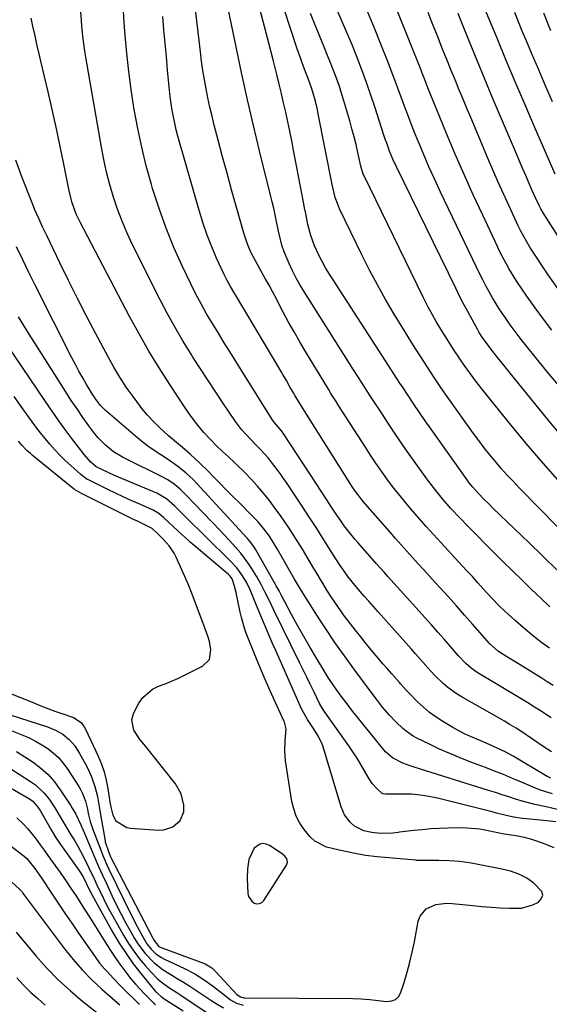
# Model space of a CAD drawing. Units: inches. Extents: x 1836199 to 1841550, y 415814 to 421149.
# Drawn here: x 1839876 to 1840077, y 418463 to 418838 of the extents above; entities that cross this region are included whole.
import ezdxf

# ---------------------------------------------------------------- set-up
doc = ezdxf.new("R2010")
doc.units = ezdxf.units.IN
doc.header["$MEASUREMENT"] = 0
for name, color, linetype in [('1', 7, 'Continuous'), ('7', 7, 'Continuous'), ('8', 7, 'Continuous')]:
    doc.layers.add(name, color=color, linetype=linetype)

msp = doc.modelspace()

# ---------------------------------------------------------------- linework, layer by layer
at = {"layer": '1', "color": 18}
msp.add_polyline3d([(1839976.61, 418519.61, 1704), (1839975.61, 418520.48, 1704), (1839970.81, 418523.68, 1704), (1839969.59, 418524.19, 1704), (1839968.37, 418524.4, 1704), (1839967.16, 418524.15, 1704), (1839964.91, 418522.63, 1704), (1839962.89, 418518.31, 1704), (1839962.42, 418514.74, 1704), (1839962.36, 418511.14, 1704), (1839962.58, 418505.45, 1704), (1839962.83, 418504.3, 1704), (1839964.02, 418502.44, 1704), (1839964.96, 418501.75, 1704), (1839966.01, 418501.5, 1704), (1839966.99, 418501.54, 1704), (1839967.85, 418502, 1704), (1839968.63, 418502.74, 1704), (1839977.28, 418516.2, 1704), (1839977.64, 418517.35, 1704), (1839977.37, 418518.53, 1704), (1839976.61, 418519.61, 1704)], dxfattribs=at)
at = {"layer": '7', "color": 18}
for points in [[(1840077.34, 418598.69, 1724), (1840073.96, 418601.19, 1724), (1840070.63, 418603.76, 1724), (1840067.41, 418606.45, 1724), (1840064.25, 418609.22, 1724), (1840062.97, 418610.39, 1724), (1840060.53, 418612.68, 1724), (1840058.14, 418615, 1724), (1840055.82, 418617.4, 1724), (1840053.55, 418619.84, 1724), (1840051.14, 418622.5, 1724), (1840050.1, 418623.64, 1724), (1840048.02, 418625.93, 1724), (1840045.94, 418628.21, 1724), (1840042.79, 418631.61, 1724), (1840035.95, 418638.96, 1724), (1840033.19, 418641.96, 1724), (1840030.45, 418644.99, 1724), (1840027.74, 418648.04, 1724), (1840024.47, 418651.81, 1724), (1840022.14, 418654.59, 1724), (1840019.86, 418657.4, 1724), (1840017.64, 418660.27, 1724), (1840015.48, 418663.18, 1724), (1840013.37, 418666.13, 1724), (1840011.3, 418669.1, 1724), (1840009.28, 418672.11, 1724), (1840007.3, 418675.15, 1724), (1839997.11, 418691.06, 1724), (1839996.13, 418692.6, 1724), (1839994.17, 418695.67, 1724), (1839993.22, 418697.22, 1724), (1839984.48, 418711.6, 1724), (1839982.29, 418715.3, 1724), (1839980.14, 418719.03, 1724), (1839978.06, 418722.8, 1724), (1839976.03, 418726.59, 1724), (1839974.79, 418728.97, 1724), (1839973.41, 418731.59, 1724), (1839972.02, 418734.21, 1724), (1839970.61, 418736.81, 1724), (1839969.2, 418739.41, 1724), (1839967.18, 418743.09, 1724), (1839965.46, 418746.07, 1724), (1839963.87, 418749.12, 1724), (1839962.7, 418751.84, 1724), (1839961.64, 418754.77, 1724), (1839961.18, 418756.26, 1724), (1839958.14, 418766.87, 1724), (1839956.37, 418773.13, 1724), (1839954.63, 418779.4, 1724), (1839952.94, 418785.69, 1724), (1839951.28, 418791.98, 1724), (1839949.8, 418797.7, 1724), (1839948.94, 418801.15, 1724), (1839948.13, 418804.6, 1724), (1839947.38, 418808.08, 1724), (1839946.67, 418811.56, 1724), (1839946.04, 418815.06, 1724), (1839945.45, 418818.56, 1724), (1839944.95, 418822.08, 1724), (1839944.49, 418825.6, 1724), (1839941.95, 418847.2, 1724)], [(1840077.49, 418614.41, 1726), (1840074, 418617.73, 1726), (1840070.54, 418621.07, 1726), (1840067.09, 418624.42, 1726), (1840059.66, 418631.69, 1726), (1840056.31, 418635, 1726), (1840052.97, 418638.33, 1726), (1840049.66, 418641.69, 1726), (1840046.36, 418645.06, 1726), (1840043.18, 418648.35, 1726), (1840039.86, 418651.89, 1726), (1840036.67, 418655.54, 1726), (1840033.61, 418659.31, 1726), (1840030.7, 418663.19, 1726), (1840025.87, 418669.91, 1726), (1840022.74, 418674.34, 1726), (1840019.64, 418678.8, 1726), (1840016.61, 418683.3, 1726), (1840013.62, 418687.83, 1726), (1840009.37, 418694.39, 1726), (1840007.72, 418696.94, 1726), (1840006.07, 418699.49, 1726), (1840004.43, 418702.05, 1726), (1840002.8, 418704.61, 1726), (1839984.12, 418734.17, 1726), (1839982.52, 418736.83, 1726), (1839981, 418739.53, 1726), (1839979.6, 418742.29, 1726), (1839978.28, 418745.1, 1726), (1839976.33, 418749.56, 1726), (1839975.47, 418752.1, 1726), (1839974.81, 418754.7, 1726), (1839974.23, 418757.33, 1726), (1839973.48, 418761.05, 1726), (1839972.96, 418763.56, 1726), (1839972.42, 418766.07, 1726), (1839971.84, 418768.57, 1726), (1839971.24, 418771.06, 1726), (1839967.04, 418787.93, 1726), (1839964.7, 418797.62, 1726), (1839962.43, 418807.33, 1726), (1839960.29, 418817.07, 1726), (1839958.23, 418826.83, 1726), (1839954.33, 418845.87, 1726)], [(1840078.07, 418559.33, 1718), (1840075.38, 418561.07, 1718), (1840066.46, 418567.09, 1718), (1840064.71, 418568.24, 1718), (1840062.01, 418569.85, 1718), (1840060.2, 418570.9, 1718), (1840059.3, 418571.42, 1718), (1840044.17, 418580.03, 1718), (1840042.26, 418581.2, 1718), (1840038.63, 418583.81, 1718), (1840036.87, 418585.3, 1718), (1840033.67, 418588.35, 1718), (1840032.16, 418589.96, 1718), (1840029.26, 418593.3, 1718), (1840026.35, 418596.63, 1718), (1840024.88, 418598.29, 1718), (1840012.13, 418612.57, 1718), (1840010.37, 418614.56, 1718), (1840008.61, 418616.55, 1718), (1840006.86, 418618.55, 1718), (1840003.87, 418621.97, 1718), (1840001.69, 418624.61, 1718), (1840000.65, 418625.97, 1718), (1839998.65, 418628.76, 1718), (1839997.69, 418630.17, 1718), (1839995.83, 418633.05, 1718), (1839991.47, 418640, 1718), (1839988.78, 418644.25, 1718), (1839986.05, 418648.49, 1718), (1839983.29, 418652.7, 1718), (1839980.5, 418656.9, 1718), (1839977.52, 418661.32, 1718), (1839976.18, 418663.27, 1718), (1839974.81, 418665.21, 1718), (1839971.96, 418669, 1718), (1839970.37, 418670.96, 1718), (1839967.43, 418674.29, 1718), (1839965.89, 418675.89, 1718), (1839963.52, 418678.26, 1718), (1839961.78, 418680.09, 1718), (1839960.1, 418681.98, 1718), (1839957.82, 418684.99, 1718), (1839953.28, 418691.69, 1718), (1839950.33, 418696.09, 1718), (1839947.4, 418700.51, 1718), (1839944.51, 418704.96, 1718), (1839941.65, 418709.43, 1718), (1839940.96, 418710.52, 1718), (1839937.85, 418715.59, 1718), (1839934.84, 418720.72, 1718), (1839931.99, 418725.93, 1718), (1839929.24, 418731.21, 1718), (1839918.7, 418752.21, 1718), (1839916.61, 418756.64, 1718), (1839914.67, 418761.13, 1718), (1839912.96, 418765.71, 1718), (1839911.41, 418770.35, 1718), (1839910.05, 418775.06, 1718), (1839908.82, 418779.8, 1718), (1839907.77, 418784.58, 1718), (1839906.84, 418789.39, 1718), (1839900.92, 418823.6, 1718), (1839900.55, 418825.92, 1718), (1839899.91, 418830.58, 1718), (1839899.43, 418835.26, 1718), (1839899.21, 418837.6, 1718), (1839898.84, 418842.29, 1718)], [(1840082.25, 418679, 1734), (1840077.26, 418685.07, 1734), (1840061.87, 418703.99, 1734), (1840060.47, 418705.72, 1734), (1840057.69, 418709.2, 1734), (1840056.32, 418710.95, 1734), (1840054.23, 418713.63, 1734), (1840051.76, 418717.07, 1734), (1840050.63, 418718.87, 1734), (1840050.11, 418719.79, 1734), (1840047.88, 418723.8, 1734), (1840046.27, 418726.75, 1734), (1840044.69, 418729.72, 1734), (1840043.16, 418732.7, 1734), (1840041.67, 418735.71, 1734), (1840019.12, 418781.89, 1734), (1840017.76, 418784.82, 1734), (1840016.52, 418787.81, 1734), (1840015.39, 418790.84, 1734), (1840014.86, 418792.36, 1734), (1840014.35, 418793.9, 1734), (1840010.99, 418804.24, 1734), (1840009.36, 418809.09, 1734), (1840007.69, 418813.93, 1734), (1840005.92, 418818.73, 1734), (1840004.1, 418823.51, 1734), (1840002.21, 418828.27, 1734), (1840000.26, 418833, 1734), (1839998.24, 418837.7, 1734), (1839996.18, 418842.39, 1734)], [(1840081.63, 418697.72, 1736), (1840077.29, 418702.99, 1736), (1840072.97, 418708.29, 1736), (1840068.21, 418714.15, 1736), (1840066.23, 418716.66, 1736), (1840064.29, 418719.19, 1736), (1840062.4, 418721.77, 1736), (1840060.56, 418724.38, 1736), (1840059.92, 418725.3, 1736), (1840058.47, 418727.5, 1736), (1840057.05, 418729.71, 1736), (1840055.71, 418731.98, 1736), (1840054.42, 418734.27, 1736), (1840053.18, 418736.59, 1736), (1840051.96, 418738.92, 1736), (1840050.78, 418741.28, 1736), (1840049.62, 418743.64, 1736), (1840035.93, 418772.18, 1736), (1840033.67, 418777, 1736), (1840031.47, 418781.86, 1736), (1840029.37, 418786.76, 1736), (1840027.33, 418791.68, 1736), (1840026.04, 418794.87, 1736), (1840024.71, 418798.23, 1736), (1840023.41, 418801.6, 1736), (1840022.15, 418804.98, 1736), (1840020.91, 418808.38, 1736), (1840019.69, 418811.78, 1736), (1840018.43, 418815.17, 1736), (1840017.14, 418818.54, 1736), (1840015.83, 418821.91, 1736), (1840013.19, 418828.57, 1736), (1840010.5, 418835.25, 1736), (1840007.77, 418841.9, 1736)], [(1840078.3, 418719.73, 1738), (1840075.02, 418723.93, 1738), (1840071.86, 418728.23, 1738), (1840068.79, 418732.6, 1738), (1840064.91, 418738.29, 1738), (1840063.87, 418739.87, 1738), (1840061.9, 418743.11, 1738), (1840060.98, 418744.77, 1738), (1840059.22, 418748.13, 1738), (1840058.38, 418749.83, 1738), (1840057.56, 418751.54, 1738), (1840051.93, 418763.47, 1738), (1840048.37, 418771.18, 1738), (1840044.88, 418778.93, 1738), (1840041.51, 418786.72, 1738), (1840038.22, 418794.55, 1738), (1840031.96, 418809.74, 1738), (1840031.07, 418811.96, 1738), (1840029.77, 418815.31, 1738), (1840028.9, 418817.54, 1738), (1840028.46, 418818.65, 1738), (1840019.15, 418841.93, 1738)], [(1840079.48, 418779.08, 1744), (1840071.67, 418797.09, 1744), (1840068.05, 418805.49, 1744), (1840064.46, 418813.91, 1744), (1840060.92, 418822.34, 1744), (1840057.41, 418830.79, 1744), (1840051.37, 418845.43, 1744)], [(1840077.93, 418549.25, 1716), (1840076.85, 418549.74, 1716), (1840076.51, 418549.94, 1716), (1840063.47, 418557.58, 1716), (1840060.5, 418559.23, 1716), (1840057.46, 418560.73, 1716), (1840054.36, 418562.12, 1716), (1840051.23, 418563.44, 1716), (1840047.34, 418565.07, 1716), (1840045.05, 418566.14, 1716), (1840042.81, 418567.31, 1716), (1840040.6, 418568.56, 1716), (1840036.8, 418570.83, 1716), (1840034.22, 418572.49, 1716), (1840031.74, 418574.28, 1716), (1840029.39, 418576.24, 1716), (1840027.14, 418578.33, 1716), (1840023.89, 418581.57, 1716), (1840022.8, 418582.7, 1716), (1840020.76, 418585.08, 1716), (1840020.25, 418585.67, 1716), (1840017.35, 418588.94, 1716), (1840015.65, 418590.88, 1716), (1840013.95, 418592.82, 1716), (1840012.28, 418594.78, 1716), (1840010.61, 418596.74, 1716), (1840008.83, 418598.88, 1716), (1840007.15, 418600.93, 1716), (1840005.51, 418603, 1716), (1840003.89, 418605.09, 1716), (1839999.4, 418610.94, 1716), (1839996.76, 418614.53, 1716), (1839994.26, 418618.22, 1716), (1839992.59, 418620.81, 1716), (1839991.17, 418623.16, 1716), (1839989.79, 418625.54, 1716), (1839988.41, 418627.91, 1716), (1839987.71, 418629.09, 1716), (1839983.31, 418636.45, 1716), (1839980.73, 418640.62, 1716), (1839978.06, 418644.73, 1716), (1839975.26, 418648.76, 1716), (1839972.38, 418652.72, 1716), (1839970.77, 418654.86, 1716), (1839968.56, 418657.66, 1716), (1839966.27, 418660.39, 1716), (1839963.87, 418663.02, 1716), (1839961.38, 418665.58, 1716), (1839958.42, 418668.51, 1716), (1839957.35, 418669.54, 1716), (1839955.17, 418671.56, 1716), (1839952.94, 418673.53, 1716), (1839950.78, 418675.57, 1716), (1839948.28, 418678.11, 1716), (1839945.83, 418680.76, 1716), (1839943.51, 418683.54, 1716), (1839941.33, 418686.42, 1716), (1839939.26, 418689.4, 1716), (1839932.92, 418698.98, 1716), (1839928.85, 418705.34, 1716), (1839924.91, 418711.77, 1716), (1839921.17, 418718.32, 1716), (1839917.55, 418724.95, 1716), (1839898.7, 418760.8, 1716), (1839897.28, 418763.81, 1716), (1839895.62, 418768.51, 1716), (1839894.77, 418771.72, 1716), (1839894.42, 418773.35, 1716), (1839892.37, 418783.53, 1716), (1839890.98, 418790.25, 1716), (1839889.55, 418796.96, 1716), (1839888.07, 418803.66, 1716), (1839886.54, 418810.34, 1716), (1839883.79, 418822.1, 1716), (1839883.05, 418825.3, 1716), (1839882.31, 418828.51, 1716), (1839881.59, 418831.72, 1716), (1839880.77, 418835.39, 1716), (1839880.12, 418838.37, 1716)], [(1840078.7, 418584.52, 1722), (1840076.44, 418585.96, 1722), (1840074.18, 418587.38, 1722), (1840064.52, 418593.4, 1722), (1840063.27, 418594.18, 1722), (1840060.77, 418595.74, 1722), (1840057.93, 418597.49, 1722), (1840054.64, 418600.32, 1722), (1840048.03, 418607.88, 1722), (1840044.99, 418611.34, 1722), (1840041.93, 418614.8, 1722), (1840038.86, 418618.23, 1722), (1840035.77, 418621.66, 1722), (1840033.89, 418623.73, 1722), (1840031.74, 418626.11, 1722), (1840029.58, 418628.49, 1722), (1840027.41, 418630.86, 1722), (1840025.25, 418633.24, 1722), (1840023.09, 418635.62, 1722), (1840020.94, 418638, 1722), (1840018.8, 418640.4, 1722), (1840016.68, 418642.81, 1722), (1840007.31, 418653.51, 1722), (1840006.52, 418654.43, 1722), (1840003.54, 418658.29, 1722), (1840002.17, 418660.31, 1722), (1840001.51, 418661.33, 1722), (1839984.88, 418687.75, 1722), (1839983.58, 418689.8, 1722), (1839980.55, 418694.78, 1722), (1839979.87, 418695.92, 1722), (1839978.54, 418698.21, 1722), (1839977.23, 418700.51, 1722), (1839975.91, 418702.81, 1722), (1839975.23, 418703.95, 1722), (1839962.58, 418725.27, 1722), (1839961.25, 418727.49, 1722), (1839959.93, 418729.71, 1722), (1839958.59, 418731.92, 1722), (1839957.25, 418734.13, 1722), (1839955.95, 418736.36, 1722), (1839954.7, 418738.62, 1722), (1839953.54, 418740.93, 1722), (1839952.43, 418743.26, 1722), (1839950.66, 418747.14, 1722), (1839948.81, 418751.47, 1722), (1839947.08, 418755.85, 1722), (1839945.56, 418760.3, 1722), (1839944.16, 418764.8, 1722), (1839935.97, 418793.53, 1722), (1839935.31, 418795.98, 1722), (1839934.71, 418798.45, 1722), (1839934.2, 418800.93, 1722), (1839933.74, 418803.43, 1722), (1839933.36, 418805.94, 1722), (1839933.01, 418808.46, 1722), (1839932.71, 418810.98, 1722), (1839932.46, 418813.51, 1722), (1839932, 418818.66, 1722), (1839931.54, 418823.77, 1722), (1839931.08, 418828.88, 1722), (1839930.62, 418833.98, 1722), (1839930.16, 418839.09, 1722)], [(1840080.21, 418628.56, 1728), (1840074.88, 418633.73, 1728), (1840069.54, 418638.88, 1728), (1840064.2, 418644.03, 1728), (1840055.73, 418652.17, 1728), (1840054.62, 418653.24, 1728), (1840052.43, 418655.41, 1728), (1840050.29, 418657.58, 1728), (1840048.17, 418659.94, 1728), (1840046.7, 418661.81, 1728), (1840046.23, 418662.45, 1728), (1840032.29, 418682.03, 1728), (1840030.06, 418685.19, 1728), (1840027.86, 418688.37, 1728), (1840025.69, 418691.58, 1728), (1840023.55, 418694.81, 1728), (1840021.63, 418697.72, 1728), (1840020.46, 418699.5, 1728), (1840018.15, 418703.07, 1728), (1840015.84, 418706.64, 1728), (1840014.69, 418708.43, 1728), (1840012.39, 418712, 1728), (1839993.58, 418741.08, 1728), (1839992.15, 418743.41, 1728), (1839990.81, 418745.78, 1728), (1839989.59, 418748.22, 1728), (1839987.98, 418751.78, 1728), (1839986.5, 418755.79, 1728), (1839985.43, 418759.93, 1728), (1839984.59, 418764.14, 1728), (1839984.18, 418766.25, 1728), (1839983.77, 418768.36, 1728), (1839979.96, 418788.16, 1728), (1839979.25, 418791.78, 1728), (1839978.52, 418795.39, 1728), (1839977.75, 418798.99, 1728), (1839976.96, 418802.59, 1728), (1839976.15, 418806.19, 1728), (1839975.31, 418809.78, 1728), (1839974.46, 418813.36, 1728), (1839973.58, 418816.94, 1728), (1839972.2, 418822.5, 1728), (1839970.59, 418828.85, 1728), (1839968.94, 418835.19, 1728), (1839967.22, 418841.51, 1728)], [(1840081.54, 418661.6, 1732), (1840074.96, 418669.06, 1732), (1840068.52, 418676.65, 1732), (1840062.17, 418684.32, 1732), (1840052.57, 418696.14, 1732), (1840049.68, 418699.82, 1732), (1840046.9, 418703.58, 1732), (1840044.63, 418706.75, 1732), (1840043.75, 418708.02, 1732), (1840042.05, 418710.61, 1732), (1840041.63, 418711.27, 1732), (1840037.54, 418717.71, 1732), (1840036.43, 418719.48, 1732), (1840034.26, 418723.06, 1732), (1840032.18, 418726.67, 1732), (1840031.17, 418728.51, 1732), (1840029.28, 418732.23, 1732), (1840006.65, 418778.65, 1732), (1840006.46, 418779.06, 1732), (1840006.13, 418779.89, 1732), (1840005.75, 418781.18, 1732), (1840005.54, 418782.06, 1732), (1840004.41, 418787.27, 1732), (1840003.72, 418790.3, 1732), (1840002.98, 418793.32, 1732), (1840002.18, 418796.33, 1732), (1840001.33, 418799.32, 1732), (1839999.11, 418806.9, 1732), (1839998.21, 418809.83, 1732), (1839997.26, 418812.75, 1732), (1839996.24, 418815.64, 1732), (1839995.17, 418818.51, 1732), (1839994.05, 418821.37, 1732), (1839992.92, 418824.22, 1732), (1839991.76, 418827.07, 1732), (1839990.59, 418829.9, 1732), (1839988.53, 418834.84, 1732), (1839986.36, 418840.16, 1732)], [(1840085.73, 418747.44, 1742), (1840074.94, 418764.41, 1742), (1840074.12, 418765.82, 1742), (1840073.57, 418766.91, 1742), (1840072.2, 418769.83, 1742), (1840070.69, 418773.12, 1742), (1840069.23, 418776.45, 1742), (1840068.31, 418778.58, 1742), (1840067.13, 418781.31, 1742), (1840065.96, 418784.04, 1742), (1840064.79, 418786.77, 1742), (1840063.62, 418789.51, 1742), (1840058.72, 418800.98, 1742), (1840055.72, 418808.06, 1742), (1840052.75, 418815.16, 1742), (1840049.81, 418822.27, 1742), (1840046.91, 418829.39, 1742), (1840043.97, 418836.64, 1742), (1840042.58, 418840.16, 1742)], [(1840078.52, 418806.57, 1746), (1840075.89, 418812.65, 1746), (1840073.27, 418818.74, 1746), (1840070.66, 418824.84, 1746), (1840068.47, 418829.99, 1746), (1840066.99, 418833.52, 1746), (1840065.53, 418837.06, 1746), (1840064.11, 418840.61, 1746)], [(1840077.91, 418833.54, 1748), (1840075.23, 418840.27, 1748)], [(1840078.46, 418543.3, 1714), (1840075.99, 418544.01, 1714), (1840073.56, 418544.82, 1714), (1840071.17, 418545.78, 1714), (1840066.72, 418547.73, 1714), (1840063.3, 418549.2, 1714), (1840059.86, 418550.62, 1714), (1840056.41, 418551.99, 1714), (1840052.94, 418553.33, 1714), (1840047.36, 418555.41, 1714), (1840043.37, 418556.97, 1714), (1840039.41, 418558.61, 1714), (1840035.5, 418560.36, 1714), (1840031.63, 418562.18, 1714), (1840026.85, 418564.51, 1714), (1840025.43, 418565.28, 1714), (1840022.78, 418567.12, 1714), (1840021.56, 418568.18, 1714), (1840019.06, 418570.57, 1714), (1840016.36, 418573.34, 1714), (1840013.86, 418576.3, 1714), (1840011.48, 418579.37, 1714), (1840009.14, 418582.47, 1714), (1840002.93, 418590.81, 1714), (1839999.28, 418595.83, 1714), (1839995.71, 418600.9, 1714), (1839992.24, 418606.05, 1714), (1839988.85, 418611.24, 1714), (1839986.22, 418615.36, 1714), (1839984.22, 418618.55, 1714), (1839982.25, 418621.76, 1714), (1839980.34, 418625.01, 1714), (1839978.46, 418628.27, 1714), (1839976.63, 418631.5, 1714), (1839975.68, 418633.16, 1714), (1839973.76, 418636.47, 1714), (1839972.6, 418638.44, 1714), (1839970.74, 418641.34, 1714), (1839968.69, 418644.11, 1714), (1839966.47, 418646.75, 1714), (1839964.1, 418649.25, 1714), (1839959.47, 418653.86, 1714), (1839956.9, 418656.42, 1714), (1839954.34, 418658.99, 1714), (1839951.8, 418661.58, 1714), (1839949.26, 418664.17, 1714), (1839947.57, 418665.89, 1714), (1839944.13, 418669.3, 1714), (1839940.55, 418672.58, 1714), (1839937.65, 418675.13, 1714), (1839933.82, 418678.22, 1714), (1839932.35, 418679.53, 1714), (1839928.97, 418682.69, 1714), (1839926.63, 418685, 1714), (1839924.38, 418687.4, 1714), (1839922.27, 418689.91, 1714), (1839920.25, 418692.51, 1714), (1839918.85, 418694.42, 1714), (1839916.28, 418698.08, 1714), (1839913.82, 418701.82, 1714), (1839911.53, 418705.66, 1714), (1839909.35, 418709.56, 1714), (1839904.7, 418718.36, 1714), (1839901.19, 418725.06, 1714), (1839897.74, 418731.79, 1714), (1839894.36, 418738.56, 1714), (1839891.03, 418745.35, 1714), (1839885.99, 418755.77, 1714), (1839884.46, 418758.97, 1714), (1839882.96, 418762.19, 1714), (1839881.53, 418765.44, 1714), (1839880.2, 418768.73, 1714), (1839876.6, 418778.05, 1714), (1839874.23, 418784.39, 1714)], [(1840080.41, 418537.4, 1712), (1840076.09, 418538.3, 1712), (1840071.77, 418539.22, 1712), (1840067.51, 418540.33, 1712), (1840064.46, 418541.29, 1712), (1840061.89, 418542.12, 1712), (1840059.32, 418542.95, 1712), (1840056.75, 418543.76, 1712), (1840054.17, 418544.58, 1712), (1840025.81, 418553.45, 1712), (1840024.39, 418553.92, 1712), (1840021.58, 418554.99, 1712), (1840017.55, 418556.94, 1712), (1840014.92, 418559.3, 1712), (1840013.76, 418560.65, 1712), (1840002.04, 418575.32, 1712), (1840000.7, 418577.03, 1712), (1839998.08, 418580.47, 1712), (1839995.54, 418583.99, 1712), (1839993.14, 418587.59, 1712), (1839991.99, 418589.43, 1712), (1839988.7, 418594.87, 1712), (1839986.24, 418598.99, 1712), (1839983.83, 418603.14, 1712), (1839981.49, 418607.33, 1712), (1839979.19, 418611.55, 1712), (1839975.19, 418619.05, 1712), (1839974.93, 418619.54, 1712), (1839974.42, 418620.52, 1712), (1839973.38, 418622.48, 1712), (1839973.11, 418622.97, 1712), (1839965.61, 418636.16, 1712), (1839964.89, 418637.35, 1712), (1839963.24, 418639.59, 1712), (1839962.32, 418640.63, 1712), (1839943.17, 418661.43, 1712), (1839941.82, 418662.83, 1712), (1839938.99, 418665.47, 1712), (1839935.96, 418667.9, 1712), (1839932.79, 418670.14, 1712), (1839929.39, 418672.3, 1712), (1839926.89, 418673.93, 1712), (1839924.45, 418675.64, 1712), (1839922.09, 418677.46, 1712), (1839919.78, 418679.35, 1712), (1839909.19, 418688.46, 1712), (1839908.26, 418689.3, 1712), (1839906.52, 418691.11, 1712), (1839904.96, 418693.07, 1712), (1839903.53, 418695.13, 1712), (1839901.17, 418699.02, 1712), (1839899.71, 418701.53, 1712), (1839898.29, 418704.06, 1712), (1839896.92, 418706.62, 1712), (1839895.59, 418709.19, 1712), (1839881.67, 418736.88, 1712), (1839879.26, 418741.7, 1712), (1839876.86, 418746.52, 1712), (1839874.48, 418751.36, 1712)], [(1840079.08, 418522.76, 1708), (1840075.11, 418524.42, 1708), (1840071.03, 418525.82, 1708), (1840068.4, 418526.57, 1708), (1840065.32, 418527.23, 1708), (1840061.83, 418527.73, 1708), (1840059.44, 418528.11, 1708), (1840057.06, 418528.59, 1708), (1840053.34, 418529.38, 1708), (1840050.88, 418529.81, 1708), (1840045.92, 418530.28, 1708), (1840043.42, 418530.32, 1708), (1840038.63, 418530.22, 1708), (1840035.4, 418530.11, 1708), (1840032.17, 418529.93, 1708), (1840028.95, 418529.66, 1708), (1840025.73, 418529.32, 1708), (1840020.24, 418528.67, 1708), (1840019.77, 418528.61, 1708), (1840017.9, 418528.35, 1708), (1840012.95, 418528.27, 1708), (1840009.77, 418528.55, 1708), (1840006.66, 418529.27, 1708), (1840003.1, 418530.98, 1708), (1840001.44, 418532.58, 1708), (1839999.4, 418535.29, 1708), (1839998.05, 418538.4, 1708), (1839991.52, 418560.24, 1708), (1839990.94, 418561.93, 1708), (1839989.45, 418565.16, 1708), (1839987.85, 418567.77, 1708), (1839985.28, 418571.64, 1708), (1839983.03, 418575.68, 1708), (1839973.03, 418598.15, 1708), (1839971.97, 418600.55, 1708), (1839970.92, 418602.95, 1708), (1839969.89, 418605.35, 1708), (1839968.86, 418607.76, 1708), (1839967.84, 418610.18, 1708), (1839966.83, 418612.6, 1708), (1839965.83, 418615.02, 1708), (1839964.82, 418617.44, 1708), (1839963.41, 418620.87, 1708), (1839962.01, 418623.85, 1708), (1839960.32, 418626.68, 1708), (1839958.35, 418629.32, 1708), (1839956.1, 418631.74, 1708), (1839952.76, 418634.97, 1708), (1839949.9, 418637.74, 1708), (1839947.06, 418640.53, 1708), (1839944.23, 418643.33, 1708), (1839941.41, 418646.14, 1708), (1839934.83, 418652.75, 1708), (1839931.61, 418655.54, 1708), (1839927.93, 418657.64, 1708), (1839911.86, 418664.46, 1708), (1839909.43, 418665.52, 1708), (1839907.03, 418666.64, 1708), (1839904.79, 418667.72, 1708), (1839902.74, 418669.51, 1708), (1839900.23, 418672.37, 1708), (1839895.96, 418678, 1708), (1839893.27, 418681.6, 1708), (1839890.63, 418685.22, 1708), (1839888.04, 418688.89, 1708), (1839885.5, 418692.59, 1708), (1839870.69, 418714.48, 1708)], [(1839861.27, 418576.75, 1706), (1839886.35, 418568.74, 1706), (1839889.33, 418567.55, 1706), (1839892.13, 418565.97, 1706), (1839894.61, 418563.96, 1706), (1839896.67, 418561.52, 1706), (1839898.54, 418558.71, 1706), (1839900.68, 418554.88, 1706), (1839901.62, 418552.89, 1706), (1839903.01, 418549.73, 1706), (1839904.36, 418546.1, 1706), (1839905.3, 418542.33, 1706), (1839906, 418538.5, 1706), (1839906.66, 418534.66, 1706), (1839908.09, 418526.15, 1706), (1839908.3, 418525.09, 1706), (1839909.6, 418520.95, 1706), (1839910.46, 418519.03, 1706), (1839926.11, 418488.9, 1706), (1839926.37, 418488.42, 1706), (1839926.9, 418487.46, 1706), (1839928.67, 418485.28, 1706), (1839929.21, 418485.02, 1706), (1839945.63, 418478.9, 1706), (1839946.31, 418478.62, 1706), (1839948.8, 418477.1, 1706), (1839949.89, 418476.13, 1706), (1839950.41, 418475.6, 1706), (1839958.32, 418466.99, 1706), (1839959.73, 418466.03, 1706), (1839960.99, 418465.74, 1706), (1839961.42, 418465.71, 1706), (1840002.52, 418465.4, 1706), (1840005.73, 418465.29, 1706), (1840008.93, 418465, 1706), (1840012.13, 418464.65, 1706), (1840015.33, 418464.35, 1706), (1840017.41, 418464.52, 1706), (1840018.79, 418465.07, 1706), (1840019.83, 418466.12, 1706), (1840020.66, 418467.51, 1706), (1840022, 418471.58, 1706), (1840023.17, 418475.4, 1706), (1840024.24, 418479.24, 1706), (1840025.15, 418483.12, 1706), (1840025.95, 418487.02, 1706), (1840027.41, 418494.91, 1706), (1840028.08, 418496.76, 1706), (1840030.44, 418499.59, 1706), (1840034.13, 418501.17, 1706), (1840038.21, 418501.69, 1706), (1840040.29, 418501.62, 1706), (1840048.13, 418500.79, 1706), (1840051.61, 418500.46, 1706), (1840055.1, 418500.18, 1706), (1840058.59, 418499.97, 1706), (1840062.09, 418499.81, 1706), (1840066.65, 418499.86, 1706), (1840071.07, 418501.02, 1706), (1840073.16, 418502.06, 1706), (1840074.25, 418503.37, 1706), (1840074.77, 418504.72, 1706), (1840074.44, 418506.13, 1706), (1840071.46, 418509.3, 1706), (1840068.7, 418511.24, 1706), (1840065.69, 418512.74, 1706), (1840062.5, 418513.87, 1706), (1840059.21, 418514.69, 1706), (1840050.83, 418516.34, 1706), (1840046.97, 418517, 1706), (1840043.1, 418517.5, 1706), (1840039.2, 418517.79, 1706), (1840035.29, 418517.93, 1706), (1840027.8, 418518, 1706), (1840027.44, 418518, 1706), (1840026.92, 418518, 1706), (1840026.57, 418518.01, 1706), (1840026.39, 418518.02, 1706), (1840011.82, 418519.36, 1706), (1840007.27, 418519.9, 1706), (1840002.76, 418520.71, 1706), (1839999.72, 418521.35, 1706), (1839996.83, 418521.97, 1706), (1839992.53, 418523.07, 1706), (1839988.04, 418525.24, 1706), (1839986.26, 418526.98, 1706), (1839984.05, 418529.72, 1706), (1839982.38, 418532.18, 1706), (1839980.98, 418534.77, 1706), (1839980.01, 418537.54, 1706), (1839979.32, 418540.43, 1706), (1839976.91, 418555.8, 1706), (1839976.58, 418559.68, 1706), (1839976.82, 418563.57, 1706), (1839977.18, 418568.09, 1706), (1839976.52, 418570.52, 1706), (1839976.27, 418571.11, 1706), (1839972.9, 418578.33, 1706), (1839970.99, 418582.53, 1706), (1839969.12, 418586.76, 1706), (1839967.33, 418591.02, 1706), (1839965.58, 418595.3, 1706), (1839961.97, 418604.4, 1706), (1839961.25, 418606.38, 1706), (1839960.08, 418610.42, 1706), (1839959.62, 418612.48, 1706), (1839958.68, 418617.42, 1706), (1839958.15, 418619.91, 1706), (1839957.53, 418622.37, 1706), (1839956.59, 418625.15, 1706), (1839955.82, 418626.17, 1706), (1839955.21, 418626.75, 1706), (1839942.9, 418637.13, 1706), (1839940.63, 418639.07, 1706), (1839938.4, 418641.05, 1706), (1839936.2, 418643.07, 1706), (1839934.02, 418645.12, 1706), (1839930.64, 418648.37, 1706), (1839928.69, 418650.02, 1706), (1839926.48, 418651.29, 1706), (1839921.47, 418653.47, 1706), (1839918.38, 418654.83, 1706), (1839915.31, 418656.22, 1706), (1839912.25, 418657.65, 1706), (1839909.21, 418659.11, 1706), (1839902.12, 418662.58, 1706), (1839901.28, 418663.03, 1706), (1839899.72, 418664.13, 1706), (1839898.99, 418664.75, 1706), (1839895.14, 418668.21, 1706), (1839893.07, 418670.15, 1706), (1839891.05, 418672.13, 1706), (1839889.1, 418674.18, 1706), (1839887.2, 418676.28, 1706), (1839885.38, 418678.45, 1706), (1839883.59, 418680.65, 1706), (1839881.88, 418682.9, 1706), (1839880.21, 418685.19, 1706), (1839876.93, 418689.83, 1706), (1839873.68, 418694.48, 1706)], [(1839871.61, 418581.78, 1704), (1839875.76, 418580.11, 1704), (1839881.1, 418577.9, 1704), (1839883.74, 418576.84, 1704), (1839886.4, 418575.8, 1704), (1839889.07, 418574.81, 1704), (1839891.76, 418573.85, 1704), (1839896.2, 418572.31, 1704), (1839899.1, 418570.47, 1704), (1839900.32, 418568.75, 1704), (1839900.93, 418567.6, 1704), (1839905.56, 418557.63, 1704), (1839906.8, 418554.65, 1704), (1839907.86, 418551.62, 1704), (1839908.65, 418548.51, 1704), (1839909.28, 418545.35, 1704), (1839910.07, 418540.18, 1704), (1839910.5, 418537.71, 1704), (1839911.15, 418535.13, 1704), (1839912.37, 418533.04, 1704), (1839916.52, 418530.5, 1704), (1839917.75, 418530.29, 1704), (1839928.68, 418529.47, 1704), (1839930.56, 418529.56, 1704), (1839934.01, 418530.71, 1704), (1839936.79, 418533.17, 1704), (1839938.13, 418536.42, 1704), (1839938.22, 418538.95, 1704), (1839937.24, 418543.3, 1704), (1839935.01, 418547.16, 1704), (1839923.69, 418561.33, 1704), (1839922.99, 418562.19, 1704), (1839921.58, 418563.9, 1704), (1839919.16, 418567.51, 1704), (1839918.35, 418571.5, 1704), (1839919.07, 418573.92, 1704), (1839921.13, 418577.85, 1704), (1839922.57, 418579.94, 1704), (1839926.28, 418583.14, 1704), (1839928.56, 418584.25, 1704), (1839931.03, 418585.17, 1704), (1839933.46, 418586.14, 1704), (1839935.87, 418587.21, 1704), (1839938.24, 418588.35, 1704), (1839945.3, 418591.88, 1704), (1839947.9, 418594.45, 1704), (1839948.48, 418598.06, 1704), (1839947.94, 418601.23, 1704), (1839947.38, 418603.34, 1704), (1839945.85, 418607.47, 1704), (1839945.46, 418608.5, 1704), (1839942.68, 418615.79, 1704), (1839941.31, 418619.29, 1704), (1839939.91, 418622.77, 1704), (1839938.46, 418626.23, 1704), (1839936.96, 418629.67, 1704), (1839935.33, 418633.36, 1704), (1839934.55, 418634.89, 1704), (1839932.62, 418637.72, 1704), (1839930.44, 418640.05, 1704), (1839928.3, 418642.17, 1704), (1839926.11, 418644.24, 1704), (1839922.31, 418646.14, 1704), (1839920.25, 418647.11, 1704), (1839919.23, 418647.61, 1704), (1839899.3, 418657.51, 1704), (1839896.59, 418659.14, 1704), (1839894.08, 418661.06, 1704), (1839880.53, 418672.12, 1704), (1839879.81, 418672.73, 1704), (1839878.43, 418673.98, 1704), (1839876.48, 418676.01, 1704), (1839875.32, 418677.47, 1704)], [(1839865.39, 418570.16, 1708), (1839876.88, 418565.62, 1708), (1839879.36, 418564.55, 1708), (1839881.77, 418563.36, 1708), (1839884.11, 418562.01, 1708), (1839886.38, 418560.56, 1708), (1839888.49, 418558.91, 1708), (1839890.46, 418557.11, 1708), (1839892.19, 418555.09, 1708), (1839893.78, 418552.93, 1708), (1839898.18, 418546.1, 1708), (1839898.71, 418545.23, 1708), (1839899.66, 418543.41, 1708), (1839900.79, 418540.55, 1708), (1839901.35, 418538.02, 1708), (1839901.91, 418535.37, 1708), (1839902.57, 418532.74, 1708), (1839903.44, 418530.17, 1708), (1839906.7, 418521.56, 1708), (1839907.39, 418519.8, 1708), (1839908.89, 418516.32, 1708), (1839909.7, 418514.6, 1708), (1839918.41, 418496.71, 1708), (1839920.41, 418492.78, 1708), (1839922.55, 418488.92, 1708), (1839924.16, 418486.24, 1708), (1839925.73, 418484.24, 1708), (1839927.58, 418482.49, 1708), (1839929.68, 418481.05, 1708), (1839930.8, 418480.45, 1708), (1839938.5, 418476.79, 1708), (1839942.32, 418474.79, 1708), (1839945.97, 418472.5, 1708), (1839949.48, 418469.98, 1708), (1839952.88, 418467.33, 1708), (1839955.96, 418464.92, 1708), (1839958.26, 418463.71, 1708), (1839960.77, 418462.94, 1708)], [(1839862.21, 418551.31, 1714), (1839879.48, 418541.36, 1714), (1839880.71, 418540.5, 1714), (1839882.67, 418538.23, 1714), (1839883.47, 418536.94, 1714), (1839885.99, 418532.5, 1714), (1839887.67, 418529.65, 1714), (1839889.41, 418526.83, 1714), (1839891.24, 418524.08, 1714), (1839893.14, 418521.36, 1714), (1839898.22, 418514.32, 1714), (1839899.82, 418511.77, 1714), (1839901.16, 418509.06, 1714), (1839902.82, 418505.66, 1714), (1839903.32, 418504.73, 1714), (1839911.22, 418490.55, 1714), (1839913.64, 418486.48, 1714), (1839916.19, 418482.5, 1714), (1839918.95, 418478.66, 1714), (1839921.85, 418474.91, 1714), (1839926.95, 418468.68, 1714), (1839927.43, 418468.14, 1714), (1839929.56, 418466.2, 1714), (1839930.73, 418465.35, 1714), (1839931.33, 418464.95, 1714), (1839937.88, 418460.7, 1714)], [(1839871.93, 418553.03, 1712), (1839879.83, 418548.05, 1712), (1839881.7, 418546.71, 1712), (1839885.03, 418543.6, 1712), (1839886.88, 418541.28, 1712), (1839889.13, 418538.01, 1712), (1839891.19, 418534.61, 1712), (1839893.18, 418531.17, 1712), (1839895.22, 418527.75, 1712), (1839896.66, 418525.39, 1712), (1839897.83, 418523.38, 1712), (1839900.05, 418519.3, 1712), (1839902.09, 418515.12, 1712), (1839904.07, 418510.92, 1712), (1839905.63, 418507.55, 1712), (1839906.93, 418504.83, 1712), (1839908.27, 418502.13, 1712), (1839909.68, 418499.47, 1712), (1839911.13, 418496.82, 1712), (1839915.38, 418489.28, 1712), (1839917.19, 418486.31, 1712), (1839919.12, 418483.42, 1712), (1839921.22, 418480.66, 1712), (1839923.45, 418477.99, 1712), (1839925.7, 418475.47, 1712), (1839928.23, 418472.94, 1712), (1839929.61, 418471.79, 1712), (1839932.52, 418469.68, 1712), (1839935.5, 418467.66, 1712), (1839937, 418466.66, 1712), (1839948.94, 418458.76, 1712)], [(1839855.47, 418536.31, 1718), (1839877.41, 418519.59, 1718), (1839878.47, 418518.69, 1718), (1839881.52, 418514.91, 1718), (1839883.28, 418512.33, 1718), (1839883.85, 418511.47, 1718), (1839887.8, 418505.55, 1718), (1839890.36, 418501.73, 1718), (1839892.93, 418497.92, 1718), (1839895.53, 418494.13, 1718), (1839898.14, 418490.35, 1718), (1839904.42, 418481.29, 1718), (1839906.16, 418478.94, 1718), (1839908.06, 418476.7, 1718), (1839908.76, 418475.93, 1718), (1839911.47, 418473.03, 1718), (1839914.25, 418470.19, 1718), (1839921.33, 418463.14, 1718)], [(1839874.59, 418534.16, 1716), (1839877.13, 418531.75, 1716), (1839878.87, 418529.93, 1716), (1839880.49, 418528, 1716), (1839882.03, 418526.01, 1716), (1839883.52, 418523.96, 1716), (1839885, 418521.91, 1716), (1839886.48, 418519.85, 1716), (1839889.11, 418516.21, 1716), (1839891.14, 418513.35, 1716), (1839893.14, 418510.46, 1716), (1839895.1, 418507.55, 1716), (1839897.03, 418504.62, 1716), (1839900.5, 418499.23, 1716), (1839902.44, 418496.22, 1716), (1839904.36, 418493.19, 1716), (1839906.26, 418490.16, 1716), (1839908.55, 418486.45, 1716), (1839910.26, 418483.75, 1716), (1839912.02, 418481.09, 1716), (1839913.86, 418478.49, 1716), (1839915.75, 418475.92, 1716), (1839918.06, 418472.96, 1716), (1839919.75, 418470.95, 1716), (1839921.52, 418469.01, 1716), (1839923.35, 418467.12, 1716), (1839926.81, 418463.71, 1716), (1839927.4, 418463.17, 1716)], [(1839874.35, 418490.65, 1722), (1839881.9, 418481.65, 1722), (1839886.06, 418476.99, 1722), (1839890.4, 418472.51, 1722), (1839895.01, 418468.3, 1722), (1839899.79, 418464.28, 1722), (1839906.71, 418458.82, 1722)], [(1839874.6, 418473.26, 1724), (1839877.17, 418470.53, 1724), (1839879.82, 418467.89, 1724), (1839882.59, 418465.38, 1724), (1839885.45, 418462.95, 1724)]]:
    msp.add_polyline3d(points, dxfattribs=at)
at = {"layer": '8', "color": 18}
for points in [[(1840095.48, 418629.58, 1730), (1840065.98, 418659.62, 1730), (1840063.62, 418662.08, 1730), (1840061.29, 418664.57, 1730), (1840059.02, 418667.12, 1730), (1840056.78, 418669.69, 1730), (1840054.61, 418672.32, 1730), (1840052.48, 418674.99, 1730), (1840050.42, 418677.71, 1730), (1840048.4, 418680.46, 1730), (1840038.69, 418694.09, 1730), (1840036.03, 418697.89, 1730), (1840033.44, 418701.74, 1730), (1840030.89, 418705.63, 1730), (1840028.37, 418709.53, 1730), (1840026.46, 418712.53, 1730), (1840025.01, 418714.84, 1730), (1840023.56, 418717.16, 1730), (1840022.13, 418719.49, 1730), (1840018.27, 418725.8, 1730), (1840015, 418731.33, 1730), (1840011.84, 418736.92, 1730), (1840008.84, 418742.6, 1730), (1840005.94, 418748.34, 1730), (1839997.56, 418765.58, 1730), (1839995.8, 418770.23, 1730), (1839994.65, 418775.09, 1730), (1839989.38, 418802.04, 1730), (1839989.04, 418803.65, 1730), (1839988.29, 418806.85, 1730), (1839986.96, 418811.59, 1730), (1839985.53, 418815.42, 1730), (1839984.79, 418817.33, 1730), (1839983.35, 418821.06, 1730), (1839982.66, 418822.95, 1730), (1839981.36, 418826.75, 1730), (1839969.03, 418864.41, 1730)], [(1840077.94, 418572.25, 1720), (1840076.64, 418573.11, 1720), (1840074.16, 418574.73, 1720), (1840071.67, 418576.33, 1720), (1840069.16, 418577.9, 1720), (1840066.63, 418579.44, 1720), (1840064.09, 418580.97, 1720), (1840061.55, 418582.49, 1720), (1840059.01, 418584.01, 1720), (1840056.47, 418585.52, 1720), (1840051.04, 418588.73, 1720), (1840049.86, 418589.48, 1720), (1840047.61, 418591.12, 1720), (1840045.5, 418592.95, 1720), (1840042.6, 418595.97, 1720), (1840039.66, 418599.38, 1720), (1840037.26, 418602.13, 1720), (1840034.86, 418604.87, 1720), (1840032.43, 418607.59, 1720), (1840030, 418610.31, 1720), (1840015.88, 418625.98, 1720), (1840014.38, 418627.65, 1720), (1840011.37, 418630.99, 1720), (1840009.88, 418632.67, 1720), (1840004.37, 418638.92, 1720), (1840003.31, 418640.16, 1720), (1840001.24, 418642.67, 1720), (1839999.27, 418645.26, 1720), (1839997.39, 418647.92, 1720), (1839996.21, 418649.69, 1720), (1839994.43, 418652.41, 1720), (1839992.66, 418655.14, 1720), (1839990, 418659.23, 1720), (1839989.11, 418660.59, 1720), (1839976.24, 418680.19, 1720), (1839975.35, 418681.44, 1720), (1839972.57, 418684.72, 1720), (1839972.08, 418685.39, 1720), (1839971.85, 418685.74, 1720), (1839958.13, 418707.66, 1720), (1839955.85, 418711.31, 1720), (1839953.59, 418714.95, 1720), (1839951.33, 418718.6, 1720), (1839949.07, 418722.25, 1720), (1839946.88, 418725.94, 1720), (1839944.77, 418729.67, 1720), (1839942.78, 418733.46, 1720), (1839940.87, 418737.3, 1720), (1839937.7, 418743.93, 1720), (1839934.44, 418751.19, 1720), (1839931.42, 418758.53, 1720), (1839928.75, 418766.01, 1720), (1839926.31, 418773.58, 1720), (1839925.85, 418775.16, 1720), (1839923.91, 418782.2, 1720), (1839922.15, 418789.29, 1720), (1839920.66, 418796.43, 1720), (1839919.35, 418803.62, 1720), (1839919.22, 418804.43, 1720), (1839918.19, 418811.25, 1720), (1839917.28, 418818.09, 1720), (1839916.54, 418824.95, 1720), (1839915.92, 418831.82, 1720), (1839915.53, 418836.81, 1720), (1839915.2, 418841.2, 1720)], [(1840081.15, 418734.63, 1740), (1840076.91, 418740.79, 1740), (1840069.91, 418751.33, 1740), (1840068.68, 418753.28, 1740), (1840066.49, 418757.34, 1740), (1840065.98, 418758.37, 1740), (1840065.48, 418759.41, 1740), (1840062.1, 418766.64, 1740), (1840059.95, 418771.31, 1740), (1840057.84, 418776, 1740), (1840055.78, 418780.72, 1740), (1840053.76, 418785.45, 1740), (1840047.14, 418801.2, 1740), (1840046.07, 418803.73, 1740), (1840045.01, 418806.27, 1740), (1840043.95, 418808.8, 1740), (1840042.76, 418811.67, 1740), (1840041.78, 418814.04, 1740), (1840040.8, 418816.42, 1740), (1840039.83, 418818.79, 1740), (1840038.86, 418821.17, 1740), (1840037.9, 418823.54, 1740), (1840036.95, 418825.93, 1740), (1840036.01, 418828.31, 1740), (1840035.07, 418830.7, 1740), (1840034.06, 418833.27, 1740), (1840032.62, 418836.94, 1740), (1840031.17, 418840.62, 1740)], [(1840079.76, 418532.59, 1710), (1840076.36, 418533.05, 1710), (1840068.71, 418533.75, 1710), (1840067.03, 418533.94, 1710), (1840063.71, 418534.47, 1710), (1840060.42, 418535.21, 1710), (1840057.15, 418536.01, 1710), (1840055.51, 418536.42, 1710), (1840034.75, 418541.62, 1710), (1840031.46, 418542.31, 1710), (1840028.15, 418542.84, 1710), (1840024.81, 418543.12, 1710), (1840021.45, 418543.24, 1710), (1840015.11, 418543.23, 1710), (1840014.9, 418543.23, 1710), (1840014.07, 418543.26, 1710), (1840013.7, 418543.41, 1710), (1840011.79, 418545.2, 1710), (1840009.91, 418547.29, 1710), (1840008.35, 418549.64, 1710), (1840006.99, 418552.08, 1710), (1840005.57, 418554.51, 1710), (1840004.1, 418556.92, 1710), (1840002.56, 418559.27, 1710), (1840000.96, 418561.59, 1710), (1839991.63, 418574.7, 1710), (1839991.16, 418575.37, 1710), (1839990.3, 418576.74, 1710), (1839989.93, 418577.46, 1710), (1839987.63, 418582.24, 1710), (1839986.3, 418584.99, 1710), (1839984.96, 418587.74, 1710), (1839983.62, 418590.49, 1710), (1839982.27, 418593.23, 1710), (1839972.47, 418613.17, 1710), (1839970.88, 418616.43, 1710), (1839969.31, 418619.71, 1710), (1839967.66, 418622.94, 1710), (1839965.84, 418626.08, 1710), (1839963.91, 418629.18, 1710), (1839962.64, 418631.11, 1710), (1839959.88, 418634.81, 1710), (1839956.85, 418638.31, 1710), (1839953.71, 418641.71, 1710), (1839952.12, 418643.39, 1710), (1839939, 418657.11, 1710), (1839936.85, 418659.19, 1710), (1839934.54, 418661.08, 1710), (1839932.07, 418662.76, 1710), (1839929.45, 418664.2, 1710), (1839916.61, 418670.46, 1710), (1839914.85, 418671.38, 1710), (1839911.48, 418673.48, 1710), (1839908.35, 418675.93, 1710), (1839905.58, 418678.75, 1710), (1839904.34, 418680.3, 1710), (1839902.07, 418683.37, 1710), (1839899.78, 418686.53, 1710), (1839897.54, 418689.73, 1710), (1839895.36, 418692.97, 1710), (1839893.23, 418696.24, 1710), (1839881.31, 418714.96, 1710), (1839879.28, 418718.2, 1710), (1839877.28, 418721.47, 1710), (1839875.33, 418724.77, 1710)], [(1839874.48, 418559.37, 1710), (1839877.69, 418557.43, 1710), (1839880.85, 418555.39, 1710), (1839883.8, 418553.11, 1710), (1839886.54, 418550.62, 1710), (1839888.97, 418547.83, 1710), (1839891.19, 418544.84, 1710), (1839895.01, 418538.99, 1710), (1839895.72, 418537.87, 1710), (1839897.03, 418535.56, 1710), (1839898.99, 418531.54, 1710), (1839899.89, 418529.5, 1710), (1839902.92, 418522.23, 1710), (1839904.32, 418518.94, 1710), (1839905.74, 418515.66, 1710), (1839907.21, 418512.39, 1710), (1839908.71, 418509.14, 1710), (1839910.93, 418504.4, 1710), (1839912.6, 418500.95, 1710), (1839914.32, 418497.53, 1710), (1839916.13, 418494.15, 1710), (1839917.98, 418490.8, 1710), (1839919.46, 418488.21, 1710), (1839920.69, 418486.23, 1710), (1839923.48, 418482.52, 1710), (1839926.73, 418479.18, 1710), (1839930.38, 418476.32, 1710), (1839933.19, 418474.56, 1710), (1839935.62, 418473.11, 1710), (1839938.04, 418471.63, 1710), (1839940.42, 418470.11, 1710), (1839942.79, 418468.55, 1710), (1839947.29, 418465.54, 1710), (1839948.47, 418464.76, 1710), (1839950.86, 418463.26, 1710), (1839953.32, 418461.88, 1710)], [(1839872.44, 418509.93, 1720), (1839875.78, 418506.97, 1720), (1839876.49, 418506.1, 1720), (1839876.83, 418505.66, 1720), (1839892.81, 418484.33, 1720), (1839896.08, 418480.24, 1720), (1839899.51, 418476.29, 1720), (1839903.18, 418472.56, 1720), (1839907, 418468.98, 1720), (1839913.81, 418462.99, 1720)]]:
    msp.add_polyline3d(points, dxfattribs=at)

doc.saveas('drawing.dxf')
